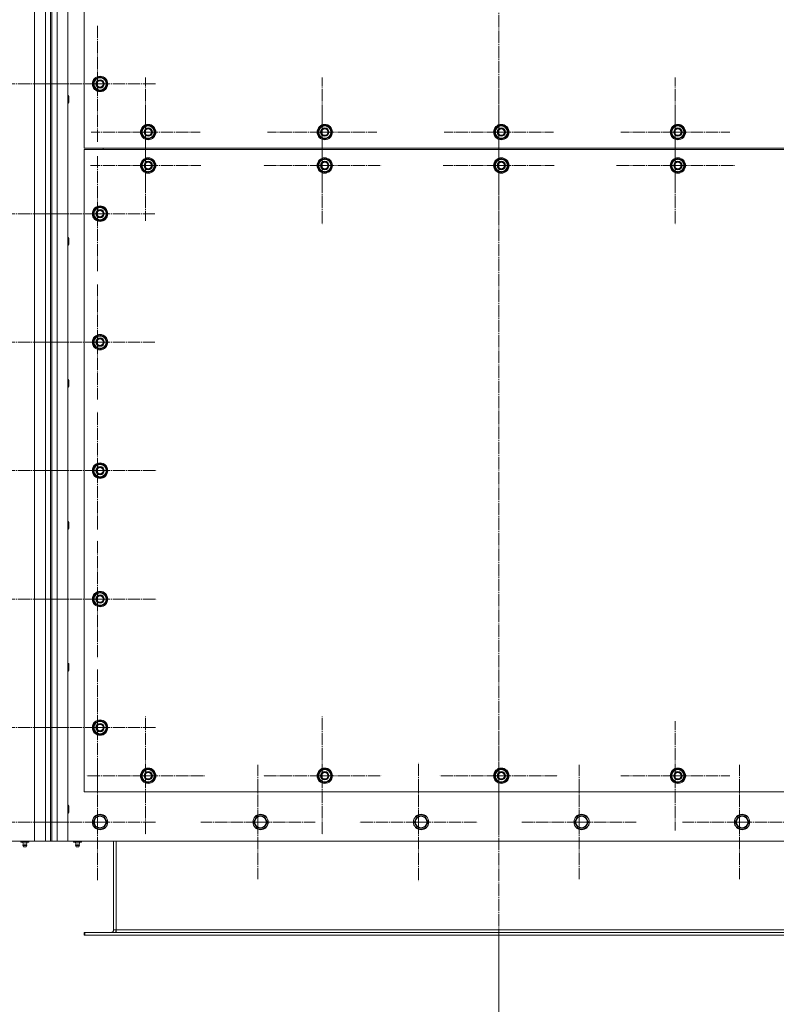
# Model space of a CAD drawing. Units: millimetres. Extents: x 0 to 24398, y -6 to 16800.
# Drawn here: x 3022 to 4201, y 2558 to 4091 of the extents above; entities that cross this region are included whole.
import ezdxf

# ---------------------------------------------------------------- set-up
doc = ezdxf.new("R2010")
doc.units = ezdxf.units.MM
doc.linetypes.add('K5LT_AXLED', pattern=[23.716667, 19.216667, -1.5, 1.5, -1.5])
doc.linetypes.add('K5LT_THIN', pattern=[0])
for name, color, linetype, true_color in [('DIM', 6, 'Continuous', 0xff00ff), ('OSI', 2, 'Continuous', 0xffff00), ('R', 1, 'Continuous', 0xff0000)]:
    doc.layers.add(name, color=color, linetype=linetype, true_color=true_color)

msp = doc.modelspace()

# ---------------------------------------------------------------- linework, layer by layer
at = {"layer": 'DIM', "color": 7, "linetype": 'K5LT_THIN', "lineweight": 13}
msp.add_line((3768.6, 2665.9), (3768.6, 2036.8), dxfattribs=at)
msp.add_line((3768.6, 2665.9), (3768.6, 2036.8), dxfattribs=at)
at = {"layer": 'OSI', "color": 30, "linetype": 'K5LT_AXLED', "lineweight": 13, "true_color": 0xff8000}
for p, q in [((3768.6, 5307.4), (3768.6, 2562.4)), ((3143.6, 3990.9), (3143.6, 4081.4)), ((3218.6, 3915.9), (3218.6, 4000.9)), ((3493.6, 3915.9), (3493.6, 4000.9)), ((3768.6, 3915.9), (3768.6, 4000.9)), ((4043.6, 3915.9), (4043.6, 4000.9)), ((2995.6, 3990.9), (3087.6, 3990.9)), ((3143.6, 3990.9), (3053.1, 3990.9)), ((3143.6, 3990.9), (3234.1, 3990.9)), ((3143.6, 3990.9), (3143.6, 3900.4)), ((3493.6, 3863.9), (3493.6, 3955.9)), ((4043.6, 3863.9), (4043.6, 3955.9)), ((3218.6, 3863.9), (3218.6, 3949.9)), ((3768.6, 3863.9), (3768.6, 3950.4)), ((3218.6, 3915.9), (3133.6, 3915.9)), ((3218.6, 3915.9), (3218.6, 3830.9)), ((3218.6, 3915.9), (3303.6, 3915.9)), ((3493.6, 3915.9), (3408.6, 3915.9)), ((3493.6, 3915.9), (3493.6, 3830.9)), ((3493.6, 3915.9), (3578.6, 3915.9)), ((3768.6, 3915.9), (3683.6, 3915.9)), ((3768.6, 3915.9), (3768.6, 3830.9)), ((3768.6, 3915.9), (3853.6, 3915.9)), ((4043.6, 3915.9), (3958.6, 3915.9)), ((4043.6, 3915.9), (4043.6, 3830.9)), ((4043.6, 3915.9), (4128.6, 3915.9)), ((3143.6, 3788.9), (3143.6, 3878.4)), ((3218.6, 3863.9), (3132.6, 3863.9)), ((3218.6, 3863.9), (3304.6, 3863.9)), ((3218.6, 3863.9), (3218.6, 3777.9)), ((3493.6, 3863.9), (3401.6, 3863.9)), ((3493.6, 3863.9), (3493.6, 3771.9)), ((3493.6, 3863.9), (3585.6, 3863.9)), ((3768.6, 3863.9), (3682.1, 3863.9)), ((3768.6, 3863.9), (3768.6, 3777.4)), ((3768.6, 3863.9), (3855.1, 3863.9)), ((4043.6, 3863.9), (3951.6, 3863.9)), ((4043.6, 3863.9), (4043.6, 3771.9)), ((4043.6, 3863.9), (4135.6, 3863.9)), ((2995.6, 3788.9), (3080.6, 3788.9)), ((3143.6, 3788.9), (3054.1, 3788.9)), ((3143.6, 3788.9), (3233.1, 3788.9)), ((3143.6, 3788.9), (3143.6, 3699.4)), ((3143.6, 3588.9), (3143.6, 3678.4)), ((2995.6, 3588.9), (3087.6, 3588.9)), ((3143.6, 3588.9), (3054.1, 3588.9)), ((3143.6, 3588.9), (3143.6, 3499.4)), ((3143.6, 3588.9), (3233.1, 3588.9)), ((3143.6, 3388.9), (3143.6, 3480.9)), ((2995.6, 3388.9), (3087.6, 3388.9)), ((3143.6, 3388.9), (3051.6, 3388.9)), ((3143.6, 3388.9), (3143.6, 3296.9)), ((3143.6, 3388.9), (3235.6, 3388.9)), ((3143.6, 3188.9), (3143.6, 3280.9)), ((2995.6, 3188.9), (3087.6, 3188.9)), ((3143.6, 3188.9), (3051.6, 3188.9)), ((3143.6, 3188.9), (3235.6, 3188.9)), ((3143.6, 3188.9), (3143.6, 3096.9)), ((3143.6, 2988.9), (3143.6, 3080.7)), ((3218.6, 2913.9), (3218.6, 3005.9)), ((3493.6, 2913.9), (3493.6, 3005.9)), ((3768.6, 2913.9), (3768.6, 3005.9)), ((4043.6, 2913.9), (4043.6, 2998.9)), ((2995.6, 2988.9), (3087.6, 2988.9)), ((3143.6, 2988.9), (3051.8, 2988.9)), ((3143.6, 2988.9), (3235.4, 2988.9)), ((3143.6, 2988.9), (3143.6, 2897.1)), ((3143.6, 2841.9), (3143.6, 2933.7)), ((3393.6, 2841.9), (3393.6, 2930.9)), ((3643.6, 2841.9), (3643.6, 2933.9)), ((3893.6, 2841.9), (3893.6, 2930.9)), ((4143.6, 2841.9), (4143.6, 2930.9)), ((3218.6, 2913.9), (3126.6, 2913.9)), ((3218.6, 2913.9), (3310.6, 2913.9)), ((3218.6, 2913.9), (3218.6, 2821.9)), ((3493.6, 2913.9), (3401.6, 2913.9)), ((3493.6, 2913.9), (3585.6, 2913.9)), ((3493.6, 2913.9), (3493.6, 2821.9)), ((3768.6, 2913.9), (3676.6, 2913.9)), ((3768.6, 2913.9), (3768.6, 2821.9)), ((3768.6, 2913.9), (3860.6, 2913.9)), ((4043.6, 2913.9), (3958.6, 2913.9)), ((4043.6, 2913.9), (4043.6, 2828.9)), ((4043.6, 2913.9), (4128.6, 2913.9)), ((2995.6, 2841.9), (3087.4, 2841.9)), ((3143.6, 2841.9), (3051.8, 2841.9)), ((3143.6, 2841.9), (3235.4, 2841.9)), ((3143.6, 2841.9), (3143.6, 2750.1)), ((3393.6, 2841.9), (3304.6, 2841.9)), ((3393.6, 2841.9), (3482.6, 2841.9)), ((3393.6, 2841.9), (3393.6, 2752.9)), ((3643.6, 2841.9), (3551.6, 2841.9)), ((3643.6, 2841.9), (3735.6, 2841.9)), ((3643.6, 2841.9), (3643.6, 2749.9)), ((3893.6, 2841.9), (3804.6, 2841.9)), ((3893.6, 2841.9), (3982.6, 2841.9)), ((3893.6, 2841.9), (3893.6, 2752.9)), ((4143.6, 2841.9), (4054.6, 2841.9)), ((4143.6, 2841.9), (4143.6, 2752.9)), ((4143.6, 2841.9), (4232.6, 2841.9))]:
    msp.add_line(p, q, dxfattribs=at)
at = {"layer": 'R', "color": 7, "linetype": 'K5LT_THIN', "lineweight": 13}
for p, q in [((3045.6, 2811.9), (3045.6, 5121.9)), ((3062.6, 2811.9), (3062.6, 5121.9)), ((3070.6, 5121.9), (3070.6, 2811.9)), ((3072.6, 5121.9), (3072.6, 2811.9)), ((3080.6, 5121.9), (3080.6, 2811.9)), ((3097.6, 5121.9), (3097.6, 2811.9)), ((3122.6, 4690.9), (3122.6, 3890.9)), ((3138.1, 3996.4), (3147.6, 4001.9)), ((3147.6, 4001.9), (3157.1, 3996.4)), ((3138.1, 3990.9), (3138.1, 3996.4)), ((3138.1, 3985.4), (3138.1, 3990.9)), ((3147.6, 3979.9), (3138.1, 3985.4)), ((3157.1, 3985.4), (3147.6, 3979.9)), ((3157.1, 3996.4), (3157.1, 3990.9)), ((3158, 3991.9), (3157.1, 3991.9)), ((3157.1, 3990.9), (3157.1, 3985.4)), ((3157.1, 3989.8), (3158, 3989.8)), ((3157.1, 3988.6), (3157.8, 3988.6)), ((3097.6, 3972.9), (3098.5, 3972.9)), ((3098.5, 3972.9), (3099.1, 3971.9)), ((3098.5, 3972.9), (3098.5, 3966.9)), ((3099.1, 3971.9), (3099.1, 3966.9)), ((3097.6, 3960.9), (3098.5, 3960.9)), ((3098.5, 3966.9), (3098.5, 3960.9)), ((3098.5, 3960.9), (3099.1, 3961.9)), ((3099.1, 3966.9), (3099.1, 3961.9)), ((3213.1, 3921.4), (3222.6, 3926.9)), ((3222.6, 3926.9), (3232.1, 3921.4)), ((3488.1, 3921.4), (3497.6, 3926.9)), ((3497.6, 3926.9), (3507.1, 3921.4)), ((3763.1, 3921.4), (3772.6, 3926.9)), ((3772.6, 3926.9), (3782.1, 3921.4)), ((4038.1, 3921.4), (4047.6, 3926.9)), ((4047.6, 3926.9), (4057.1, 3921.4)), ((3213.1, 3915.9), (3213.1, 3921.4)), ((3213.1, 3910.4), (3213.1, 3915.9)), ((3222.6, 3904.9), (3213.1, 3910.4)), ((3232.1, 3910.4), (3222.6, 3904.9)), ((3232.1, 3921.4), (3232.1, 3915.9)), ((3233, 3916.9), (3232.1, 3916.9)), ((3232.1, 3915.9), (3232.1, 3910.4)), ((3232.1, 3914.8), (3233, 3914.8)), ((3232.1, 3913.6), (3232.8, 3913.6)), ((3488.1, 3915.9), (3488.1, 3921.4)), ((3488.1, 3910.4), (3488.1, 3915.9)), ((3497.6, 3904.9), (3488.1, 3910.4)), ((3507.1, 3910.4), (3497.6, 3904.9)), ((3507.1, 3921.4), (3507.1, 3915.9)), ((3508, 3916.9), (3507.1, 3916.9)), ((3507.1, 3915.9), (3507.1, 3910.4)), ((3507.1, 3914.8), (3508, 3914.8)), ((3507.1, 3913.6), (3507.8, 3913.6)), ((3763.1, 3915.9), (3763.1, 3921.4)), ((3763.1, 3910.4), (3763.1, 3915.9)), ((3772.6, 3904.9), (3763.1, 3910.4)), ((3782.1, 3910.4), (3772.6, 3904.9)), ((3782.1, 3921.4), (3782.1, 3915.9)), ((3783, 3916.9), (3782.1, 3916.9)), ((3782.1, 3915.9), (3782.1, 3910.4)), ((3782.1, 3914.8), (3783, 3914.8)), ((3782.1, 3913.6), (3782.8, 3913.6)), ((4038.1, 3915.9), (4038.1, 3921.4)), ((4038.1, 3910.4), (4038.1, 3915.9)), ((4047.6, 3904.9), (4038.1, 3910.4)), ((4057.1, 3910.4), (4047.6, 3904.9)), ((4057.1, 3921.4), (4057.1, 3915.9)), ((4058, 3916.9), (4057.1, 3916.9)), ((4057.1, 3915.9), (4057.1, 3910.4)), ((4057.1, 3914.8), (4058, 3914.8)), ((4057.1, 3913.6), (4057.8, 3913.6)), ((3122.6, 3890.9), (4422.6, 3890.9)), ((4422.6, 3888.9), (3122.6, 3888.9)), ((3122.6, 3888.9), (3122.6, 2888.9)), ((3152.6, 3890.9), (3152.6, 3888.9)), ((3152.6, 3890.9), (3152.6, 3888.9)), ((3213.1, 3869.4), (3222.6, 3874.9)), ((3213.1, 3863.9), (3213.1, 3869.4)), ((3213.1, 3858.4), (3213.1, 3863.9)), ((3222.6, 3874.9), (3232.1, 3869.4)), ((3232.1, 3869.4), (3232.1, 3863.9)), ((3233, 3864.9), (3232.1, 3864.9)), ((3232.1, 3863.9), (3232.1, 3858.4)), ((3232.1, 3862.8), (3233, 3862.8)), ((3488.1, 3869.4), (3497.6, 3874.9)), ((3488.1, 3863.9), (3488.1, 3869.4)), ((3488.1, 3858.4), (3488.1, 3863.9)), ((3497.6, 3874.9), (3507.1, 3869.4)), ((3507.1, 3869.4), (3507.1, 3863.9)), ((3508, 3864.9), (3507.1, 3864.9)), ((3507.1, 3863.9), (3507.1, 3858.4)), ((3507.1, 3862.8), (3508, 3862.8)), ((3763.1, 3869.4), (3772.6, 3874.9)), ((3763.1, 3863.9), (3763.1, 3869.4)), ((3763.1, 3858.4), (3763.1, 3863.9)), ((3772.6, 3874.9), (3782.1, 3869.4)), ((3782.1, 3869.4), (3782.1, 3863.9)), ((3783, 3864.9), (3782.1, 3864.9)), ((3782.1, 3863.9), (3782.1, 3858.4)), ((3782.1, 3862.8), (3783, 3862.8)), ((4038.1, 3869.4), (4047.6, 3874.9)), ((4038.1, 3863.9), (4038.1, 3869.4)), ((4038.1, 3858.4), (4038.1, 3863.9)), ((4047.6, 3874.9), (4057.1, 3869.4)), ((4057.1, 3869.4), (4057.1, 3863.9)), ((4058, 3864.9), (4057.1, 3864.9)), ((4057.1, 3863.9), (4057.1, 3858.4)), ((4057.1, 3862.8), (4058, 3862.8)), ((3222.6, 3852.9), (3213.1, 3858.4)), ((3232.1, 3858.4), (3222.6, 3852.9)), ((3232.1, 3861.6), (3232.8, 3861.6)), ((3497.6, 3852.9), (3488.1, 3858.4)), ((3507.1, 3858.4), (3497.6, 3852.9)), ((3507.1, 3861.6), (3507.8, 3861.6)), ((3772.6, 3852.9), (3763.1, 3858.4)), ((3782.1, 3858.4), (3772.6, 3852.9)), ((3782.1, 3861.6), (3782.8, 3861.6)), ((4047.6, 3852.9), (4038.1, 3858.4)), ((4057.1, 3858.4), (4047.6, 3852.9)), ((4057.1, 3861.6), (4057.8, 3861.6)), ((3138.1, 3794.4), (3147.6, 3799.9)), ((3138.1, 3788.9), (3138.1, 3794.4)), ((3138.1, 3783.4), (3138.1, 3788.9)), ((3147.6, 3799.9), (3157.1, 3794.4)), ((3157.1, 3794.4), (3157.1, 3788.9)), ((3158, 3789.9), (3157.1, 3789.9)), ((3157.1, 3788.9), (3157.1, 3783.4)), ((3157.1, 3787.8), (3158, 3787.8)), ((3157.1, 3786.6), (3157.8, 3786.6)), ((3147.6, 3777.9), (3138.1, 3783.4)), ((3157.1, 3783.4), (3147.6, 3777.9)), ((3097.6, 3751.9), (3098.5, 3751.9)), ((3098.5, 3751.9), (3099.1, 3750.9)), ((3098.5, 3751.9), (3098.5, 3745.9)), ((3098.5, 3745.9), (3098.5, 3739.9)), ((3098.5, 3739.9), (3099.1, 3740.9)), ((3099.1, 3750.9), (3099.1, 3745.9)), ((3099.1, 3745.9), (3099.1, 3740.9)), ((3097.6, 3739.9), (3098.5, 3739.9)), ((3138.1, 3594.4), (3147.6, 3599.9)), ((3138.1, 3588.9), (3138.1, 3594.4)), ((3138.1, 3583.4), (3138.1, 3588.9)), ((3147.6, 3599.9), (3157.1, 3594.4)), ((3157.1, 3594.4), (3157.1, 3588.9)), ((3158, 3589.9), (3157.1, 3589.9)), ((3157.1, 3588.9), (3157.1, 3583.4)), ((3157.1, 3587.8), (3158, 3587.8)), ((3147.6, 3577.9), (3138.1, 3583.4)), ((3157.1, 3583.4), (3147.6, 3577.9)), ((3157.1, 3586.6), (3157.8, 3586.6)), ((3097.6, 3530.9), (3098.5, 3530.9)), ((3098.5, 3530.9), (3099.1, 3529.9)), ((3098.5, 3530.9), (3098.5, 3524.9)), ((3099.1, 3529.9), (3099.1, 3524.9)), ((3097.6, 3518.9), (3098.5, 3518.9)), ((3098.5, 3524.9), (3098.5, 3518.9)), ((3098.5, 3518.9), (3099.1, 3519.9)), ((3099.1, 3524.9), (3099.1, 3519.9)), ((3138.1, 3394.4), (3147.6, 3399.9)), ((3138.1, 3388.9), (3138.1, 3394.4)), ((3138.1, 3383.4), (3138.1, 3388.9)), ((3147.6, 3399.9), (3157.1, 3394.4)), ((3157.1, 3394.4), (3157.1, 3388.9)), ((3158, 3389.9), (3157.1, 3389.9)), ((3157.1, 3388.9), (3157.1, 3383.4)), ((3157.1, 3387.8), (3158, 3387.8)), ((3147.6, 3377.9), (3138.1, 3383.4)), ((3157.1, 3383.4), (3147.6, 3377.9)), ((3157.1, 3386.6), (3157.8, 3386.6)), ((3097.6, 3309.9), (3098.5, 3309.9)), ((3097.6, 3297.9), (3098.5, 3297.9)), ((3098.5, 3309.9), (3099.1, 3308.9)), ((3098.5, 3309.9), (3098.5, 3303.9)), ((3098.5, 3303.9), (3098.5, 3297.9)), ((3098.5, 3297.9), (3099.1, 3298.9)), ((3099.1, 3308.9), (3099.1, 3303.9)), ((3099.1, 3303.9), (3099.1, 3298.9)), ((3138.1, 3194.4), (3147.6, 3199.9)), ((3138.1, 3188.9), (3138.1, 3194.4)), ((3138.1, 3183.4), (3138.1, 3188.9)), ((3147.6, 3199.9), (3157.1, 3194.4)), ((3157.1, 3194.4), (3157.1, 3188.9)), ((3158, 3189.9), (3157.1, 3189.9)), ((3157.1, 3188.9), (3157.1, 3183.4)), ((3147.6, 3177.9), (3138.1, 3183.4)), ((3157.1, 3183.4), (3147.6, 3177.9)), ((3157.1, 3187.8), (3158, 3187.8)), ((3157.1, 3186.6), (3157.8, 3186.6)), ((3097.6, 3088.9), (3098.5, 3088.9)), ((3098.5, 3088.9), (3099.1, 3087.9)), ((3098.5, 3088.9), (3098.5, 3082.9)), ((3098.5, 3082.9), (3098.5, 3076.9)), ((3099.1, 3087.9), (3099.1, 3082.9)), ((3099.1, 3082.9), (3099.1, 3077.9)), ((3097.6, 3076.9), (3098.5, 3076.9)), ((3098.5, 3076.9), (3099.1, 3077.9)), ((3138.1, 2994.4), (3147.6, 2999.9)), ((3138.1, 2988.9), (3138.1, 2994.4)), ((3147.6, 2999.9), (3157.1, 2994.4)), ((3157.1, 2994.4), (3157.1, 2988.9)), ((3158, 2989.9), (3157.1, 2989.9)), ((3138.1, 2983.4), (3138.1, 2988.9)), ((3147.6, 2977.9), (3138.1, 2983.4)), ((3157.1, 2983.4), (3147.6, 2977.9)), ((3157.1, 2988.9), (3157.1, 2983.4)), ((3157.1, 2987.8), (3158, 2987.8)), ((3157.1, 2986.6), (3157.8, 2986.6)), ((3213.1, 2919.4), (3222.6, 2924.9)), ((3213.1, 2913.9), (3213.1, 2919.4)), ((3213.1, 2908.4), (3213.1, 2913.9)), ((3222.6, 2924.9), (3232.1, 2919.4)), ((3232.1, 2919.4), (3232.1, 2913.9)), ((3233, 2914.9), (3232.1, 2914.9)), ((3232.1, 2913.9), (3232.1, 2908.4)), ((3232.1, 2912.8), (3233, 2912.8)), ((3488.1, 2919.4), (3497.6, 2924.9)), ((3488.1, 2913.9), (3488.1, 2919.4)), ((3488.1, 2908.4), (3488.1, 2913.9)), ((3497.6, 2924.9), (3507.1, 2919.4)), ((3507.1, 2919.4), (3507.1, 2913.9)), ((3508, 2914.9), (3507.1, 2914.9)), ((3507.1, 2913.9), (3507.1, 2908.4)), ((3507.1, 2912.8), (3508, 2912.8)), ((3763.1, 2919.4), (3772.6, 2924.9)), ((3763.1, 2913.9), (3763.1, 2919.4)), ((3763.1, 2908.4), (3763.1, 2913.9)), ((3772.6, 2924.9), (3782.1, 2919.4)), ((3782.1, 2919.4), (3782.1, 2913.9)), ((3783, 2914.9), (3782.1, 2914.9)), ((3782.1, 2913.9), (3782.1, 2908.4)), ((3782.1, 2912.8), (3783, 2912.8)), ((4038.1, 2919.4), (4047.6, 2924.9)), ((4038.1, 2913.9), (4038.1, 2919.4)), ((4038.1, 2908.4), (4038.1, 2913.9)), ((4047.6, 2924.9), (4057.1, 2919.4)), ((4057.1, 2919.4), (4057.1, 2913.9)), ((4058, 2914.9), (4057.1, 2914.9)), ((4057.1, 2913.9), (4057.1, 2908.4)), ((4057.1, 2912.8), (4058, 2912.8)), ((3222.6, 2902.9), (3213.1, 2908.4)), ((3232.1, 2908.4), (3222.6, 2902.9)), ((3232.1, 2911.6), (3232.8, 2911.6)), ((3497.6, 2902.9), (3488.1, 2908.4)), ((3507.1, 2908.4), (3497.6, 2902.9)), ((3507.1, 2911.6), (3507.8, 2911.6)), ((3772.6, 2902.9), (3763.1, 2908.4)), ((3782.1, 2908.4), (3772.6, 2902.9)), ((3782.1, 2911.6), (3782.8, 2911.6)), ((4047.6, 2902.9), (4038.1, 2908.4)), ((4057.1, 2908.4), (4047.6, 2902.9)), ((4057.1, 2911.6), (4057.8, 2911.6)), ((3122.6, 2888.9), (4422.6, 2888.9)), ((3097.6, 2867.9), (3098.5, 2867.9)), ((3098.5, 2867.9), (3099.1, 2866.9)), ((3098.5, 2867.9), (3098.5, 2861.9)), ((3099.1, 2866.9), (3099.1, 2861.9)), ((3097.6, 2855.9), (3098.5, 2855.9)), ((3098.5, 2861.9), (3098.5, 2855.9)), ((3098.5, 2855.9), (3099.1, 2856.9)), ((3099.1, 2861.9), (3099.1, 2856.9)), ((3139.4, 2846.6), (3142.1, 2851.4)), ((3142.1, 2851.4), (3153.1, 2851.4)), ((3153.1, 2851.4), (3158.6, 2841.9)), ((3389.4, 2846.6), (3392.1, 2851.4)), ((3392.1, 2851.4), (3403.1, 2851.4)), ((3403.1, 2851.4), (3408.6, 2841.9)), ((3639.4, 2846.6), (3642.1, 2851.4)), ((3642.1, 2851.4), (3653.1, 2851.4)), ((3653.1, 2851.4), (3658.6, 2841.9)), ((3889.4, 2846.6), (3892.1, 2851.4)), ((3892.1, 2851.4), (3903.1, 2851.4)), ((3903.1, 2851.4), (3908.6, 2841.9)), ((4139.4, 2846.6), (4142.1, 2851.4)), ((4142.1, 2851.4), (4153.1, 2851.4)), ((4153.1, 2851.4), (4158.6, 2841.9)), ((3136.6, 2841.9), (3139.4, 2846.6)), ((3142.1, 2832.4), (3136.6, 2841.9)), ((3158.6, 2841.9), (3153.1, 2832.4)), ((3386.6, 2841.9), (3389.4, 2846.6)), ((3392.1, 2832.4), (3386.6, 2841.9)), ((3408.6, 2841.9), (3403.1, 2832.4)), ((3636.6, 2841.9), (3639.4, 2846.6)), ((3642.1, 2832.4), (3636.6, 2841.9)), ((3658.6, 2841.9), (3653.1, 2832.4)), ((3886.6, 2841.9), (3889.4, 2846.6)), ((3892.1, 2832.4), (3886.6, 2841.9)), ((3908.6, 2841.9), (3903.1, 2832.4)), ((4136.6, 2841.9), (4139.4, 2846.6)), ((4142.1, 2832.4), (4136.6, 2841.9)), ((4158.6, 2841.9), (4153.1, 2832.4)), ((3153.1, 2832.4), (3142.1, 2832.4)), ((3403.1, 2832.4), (3392.1, 2832.4)), ((3653.1, 2832.4), (3642.1, 2832.4)), ((3903.1, 2832.4), (3892.1, 2832.4)), ((4153.1, 2832.4), (4142.1, 2832.4)), ((1695.6, 2811.9), (3045.6, 2811.9)), ((3024.2, 2811.9), (3024.2, 2810.4)), ((3024.2, 2810.4), (3027.4, 2810.4)), ((3028, 2807.6), (3027.1, 2810.4)), ((3027.4, 2811.9), (3027.4, 2810.4)), ((3027.4, 2810.4), (3033.8, 2810.4)), ((3033.8, 2805.2), (3027.4, 2805.2)), ((3028.5, 2803.4), (3027.4, 2805.2)), ((3033.2, 2807.6), (3028, 2807.6)), ((3032.7, 2803.4), (3033.8, 2805.2)), ((3033.2, 2807.6), (3034.1, 2810.4)), ((3033.8, 2811.9), (3033.8, 2810.4)), ((3033.8, 2810.4), (3036.9, 2810.4)), ((3036.9, 2811.9), (3036.9, 2810.4)), ((3062.6, 2811.9), (3045.6, 2811.9)), ((3070.6, 2811.9), (3062.6, 2811.9)), ((3070.6, 2811.9), (3072.6, 2811.9)), ((3080.6, 2811.9), (3072.6, 2811.9)), ((3097.6, 2811.9), (3080.6, 2811.9)), ((3097.6, 2811.9), (4447.6, 2811.9)), ((3106.2, 2811.9), (3106.2, 2810.4)), ((3106.2, 2810.4), (3109.4, 2810.4)), ((3110, 2807.6), (3109.1, 2810.4)), ((3109.4, 2811.9), (3109.4, 2810.4)), ((3109.4, 2810.4), (3115.8, 2810.4)), ((3109.4, 2805.2), (3115.8, 2805.2)), ((3110.5, 2803.4), (3109.4, 2805.2)), ((3110, 2807.6), (3115.2, 2807.6)), ((3114.7, 2803.4), (3115.8, 2805.2)), ((3115.2, 2807.6), (3116.1, 2810.4)), ((3115.8, 2811.9), (3115.8, 2810.4)), ((3115.8, 2810.4), (3118.9, 2810.4)), ((3118.9, 2811.9), (3118.9, 2810.4)), ((3168.6, 2811.9), (3168.6, 2673.9)), ((3172.6, 2673.9), (3172.6, 2811.9)), ((3032.7, 2803.4), (3028.5, 2803.4)), ((3114.7, 2803.4), (3110.5, 2803.4)), ((3122.6, 2669.9), (3122.6, 2665.9)), ((3124.1, 2669.9), (3122.6, 2669.9)), ((3124.1, 2669.9), (3124.1, 2665.9)), ((4421.1, 2669.9), (3124.1, 2669.9)), ((3168.6, 2673.9), (3172.6, 2673.9)), ((4372.6, 2673.9), (3172.6, 2673.9)), ((3172.6, 2669.9), (3172.6, 2673.9)), ((3124.1, 2665.9), (3122.6, 2665.9)), ((4421.1, 2665.9), (3124.1, 2665.9))]:
    msp.add_line(p, q, dxfattribs=at)
for centre, radius in [((3147.6, 3990.9), 12), ((3147.6, 3990.9), 11.8), ((3147.6, 3990.9), 6.5), ((3147.6, 3990.9), 6), ((3147.6, 3990.9), 5), ((3222.6, 3915.9), 12), ((3222.6, 3915.9), 11.8), ((3497.6, 3915.9), 12), ((3497.6, 3915.9), 11.8), ((3772.6, 3915.9), 12), ((3772.6, 3915.9), 11.8), ((4047.6, 3915.9), 12), ((4047.6, 3915.9), 11.8), ((3222.6, 3915.9), 6.5), ((3222.6, 3915.9), 6), ((3222.6, 3915.9), 5), ((3497.6, 3915.9), 6.5), ((3497.6, 3915.9), 6), ((3497.6, 3915.9), 5), ((3772.6, 3915.9), 6.5), ((3772.6, 3915.9), 6), ((3772.6, 3915.9), 5), ((4047.6, 3915.9), 6.5), ((4047.6, 3915.9), 6), ((4047.6, 3915.9), 5), ((3222.6, 3863.9), 12), ((3222.6, 3863.9), 11.8), ((3222.6, 3863.9), 6.5), ((3222.6, 3863.9), 6), ((3222.6, 3863.9), 5), ((3497.6, 3863.9), 12), ((3497.6, 3863.9), 11.8), ((3497.6, 3863.9), 6.5), ((3497.6, 3863.9), 6), ((3497.6, 3863.9), 5), ((3772.6, 3863.9), 12), ((3772.6, 3863.9), 11.8), ((3772.6, 3863.9), 6.5), ((3772.6, 3863.9), 6), ((3772.6, 3863.9), 5), ((4047.6, 3863.9), 12), ((4047.6, 3863.9), 11.8), ((4047.6, 3863.9), 6.5), ((4047.6, 3863.9), 6), ((4047.6, 3863.9), 5), ((3147.6, 3788.9), 12), ((3147.6, 3788.9), 11.8), ((3147.6, 3788.9), 6.5), ((3147.6, 3788.9), 6), ((3147.6, 3788.9), 5), ((3147.6, 3588.9), 12), ((3147.6, 3588.9), 11.8), ((3147.6, 3588.9), 6.5), ((3147.6, 3588.9), 6), ((3147.6, 3588.9), 5), ((3147.6, 3388.9), 12), ((3147.6, 3388.9), 11.8), ((3147.6, 3388.9), 6.5), ((3147.6, 3388.9), 6), ((3147.6, 3388.9), 5), ((3147.6, 3188.9), 12), ((3147.6, 3188.9), 11.8), ((3147.6, 3188.9), 6.5), ((3147.6, 3188.9), 6), ((3147.6, 3188.9), 5), ((3147.6, 2988.9), 12), ((3147.6, 2988.9), 11.8), ((3147.6, 2988.9), 6.5), ((3147.6, 2988.9), 6), ((3147.6, 2988.9), 5), ((3222.6, 2913.9), 12), ((3222.6, 2913.9), 11.8), ((3222.6, 2913.9), 6.5), ((3222.6, 2913.9), 6), ((3222.6, 2913.9), 5), ((3497.6, 2913.9), 12), ((3497.6, 2913.9), 11.8), ((3497.6, 2913.9), 6.5), ((3497.6, 2913.9), 6), ((3497.6, 2913.9), 5), ((3772.6, 2913.9), 12), ((3772.6, 2913.9), 11.8), ((3772.6, 2913.9), 6.5), ((3772.6, 2913.9), 6), ((3772.6, 2913.9), 5), ((4047.6, 2913.9), 12), ((4047.6, 2913.9), 11.8), ((4047.6, 2913.9), 6.5), ((4047.6, 2913.9), 6), ((4047.6, 2913.9), 5), ((3147.6, 2841.9), 12), ((3147.6, 2841.9), 11.8), ((3397.6, 2841.9), 12), ((3397.6, 2841.9), 11.8), ((3647.6, 2841.9), 12), ((3647.6, 2841.9), 11.8), ((3897.6, 2841.9), 12), ((3897.6, 2841.9), 11.8), ((4147.6, 2841.9), 12), ((4147.6, 2841.9), 11.8), ((3147.6, 2841.9), 8.97), ((3397.6, 2841.9), 8.97), ((3647.6, 2841.9), 8.97), ((3897.6, 2841.9), 8.97), ((4147.6, 2841.9), 8.97)]:
    msp.add_circle(centre, radius, dxfattribs=at)
for centre, radius, start, end in [((3147.6, 3990.9), 10.5, 94.7912, 145.2088), ((3147.6, 3990.9), 10.5, 34.7912, 85.2088), ((3147.6, 3990.9), 10.5, 154.7912, 205.2088), ((3147.6, 3990.9), 9.5, 0, 180), ((3147.6, 3990.9), 9.5, 180, 0), ((3147.6, 3990.9), 10.5, 5.5324, 25.2088), ((3147.6, 3990.9), 10.5, 334.7912, 347.3589), ((3147.6, 3990.9), 10.5, 347.3589, 353.8105), ((3147.6, 3990.9), 10.5, 214.7912, 265.2088), ((3147.6, 3990.9), 10.5, 274.7912, 325.2088), ((3222.6, 3915.9), 9.5, 0, 180), ((3222.6, 3915.9), 10.5, 94.7912, 145.2088), ((3222.6, 3915.9), 10.5, 34.7912, 85.2088), ((3497.6, 3915.9), 9.5, 0, 180), ((3497.6, 3915.9), 10.5, 94.7912, 145.2088), ((3497.6, 3915.9), 10.5, 34.7912, 85.2088), ((3772.6, 3915.9), 9.5, 0, 180), ((3772.6, 3915.9), 10.5, 94.7912, 145.2088), ((3772.6, 3915.9), 10.5, 34.7912, 85.2088), ((4047.6, 3915.9), 9.5, 0, 180), ((4047.6, 3915.9), 10.5, 94.7912, 145.2088), ((4047.6, 3915.9), 10.5, 34.7912, 85.2088), ((3222.6, 3915.9), 10.5, 154.7912, 205.2088), ((3222.6, 3915.9), 9.5, 180, 0), ((3222.6, 3915.9), 10.5, 214.7912, 265.2088), ((3222.6, 3915.9), 10.5, 274.7912, 325.2088), ((3222.6, 3915.9), 10.5, 5.5324, 25.2088), ((3222.6, 3915.9), 10.5, 334.7912, 347.3589), ((3222.6, 3915.9), 10.5, 347.3589, 353.8105), ((3497.6, 3915.9), 10.5, 154.7912, 205.2088), ((3497.6, 3915.9), 9.5, 180, 0), ((3497.6, 3915.9), 10.5, 214.7912, 265.2088), ((3497.6, 3915.9), 10.5, 274.7912, 325.2088), ((3497.6, 3915.9), 10.5, 5.5324, 25.2088), ((3497.6, 3915.9), 10.5, 334.7912, 347.3589), ((3497.6, 3915.9), 10.5, 347.3589, 353.8105), ((3772.6, 3915.9), 10.5, 154.7912, 205.2088), ((3772.6, 3915.9), 9.5, 180, 0), ((3772.6, 3915.9), 10.5, 214.7912, 265.2088), ((3772.6, 3915.9), 10.5, 274.7912, 325.2088), ((3772.6, 3915.9), 10.5, 5.5324, 25.2088), ((3772.6, 3915.9), 10.5, 334.7912, 347.3589), ((3772.6, 3915.9), 10.5, 347.3589, 353.8105), ((4047.6, 3915.9), 10.5, 154.7912, 205.2088), ((4047.6, 3915.9), 9.5, 180, 0), ((4047.6, 3915.9), 10.5, 214.7912, 265.2088), ((4047.6, 3915.9), 10.5, 274.7912, 325.2088), ((4047.6, 3915.9), 10.5, 5.5324, 25.2088), ((4047.6, 3915.9), 10.5, 334.7912, 347.3589), ((4047.6, 3915.9), 10.5, 347.3589, 353.8105), ((3222.6, 3863.9), 10.5, 154.7912, 205.2088), ((3222.6, 3863.9), 9.5, 0, 180), ((3222.6, 3863.9), 9.5, 180, 0), ((3222.6, 3863.9), 10.5, 94.7912, 145.2088), ((3222.6, 3863.9), 10.5, 34.7912, 85.2088), ((3222.6, 3863.9), 10.5, 5.5324, 25.2088), ((3222.6, 3863.9), 10.5, 347.3589, 353.8105), ((3497.6, 3863.9), 10.5, 154.7912, 205.2088), ((3497.6, 3863.9), 9.5, 0, 180), ((3497.6, 3863.9), 9.5, 180, 0), ((3497.6, 3863.9), 10.5, 94.7912, 145.2088), ((3497.6, 3863.9), 10.5, 34.7912, 85.2088), ((3497.6, 3863.9), 10.5, 5.5324, 25.2088), ((3497.6, 3863.9), 10.5, 347.3589, 353.8105), ((3772.6, 3863.9), 10.5, 154.7912, 205.2088), ((3772.6, 3863.9), 9.5, 0, 180), ((3772.6, 3863.9), 9.5, 180, 0), ((3772.6, 3863.9), 10.5, 94.7912, 145.2088), ((3772.6, 3863.9), 10.5, 34.7912, 85.2088), ((3772.6, 3863.9), 10.5, 5.5324, 25.2088), ((3772.6, 3863.9), 10.5, 347.3589, 353.8105), ((4047.6, 3863.9), 10.5, 154.7912, 205.2088), ((4047.6, 3863.9), 9.5, 0, 180), ((4047.6, 3863.9), 9.5, 180, 0), ((4047.6, 3863.9), 10.5, 94.7912, 145.2088), ((4047.6, 3863.9), 10.5, 34.7912, 85.2088), ((4047.6, 3863.9), 10.5, 5.5324, 25.2088), ((4047.6, 3863.9), 10.5, 347.3589, 353.8105), ((3222.6, 3863.9), 10.5, 214.7912, 265.2088), ((3222.6, 3863.9), 10.5, 274.7912, 325.2088), ((3222.6, 3863.9), 10.5, 334.7912, 347.3589), ((3497.6, 3863.9), 10.5, 214.7912, 265.2088), ((3497.6, 3863.9), 10.5, 274.7912, 325.2088), ((3497.6, 3863.9), 10.5, 334.7912, 347.3589), ((3772.6, 3863.9), 10.5, 214.7912, 265.2088), ((3772.6, 3863.9), 10.5, 274.7912, 325.2088), ((3772.6, 3863.9), 10.5, 334.7912, 347.3589), ((4047.6, 3863.9), 10.5, 214.7912, 265.2088), ((4047.6, 3863.9), 10.5, 274.7912, 325.2088), ((4047.6, 3863.9), 10.5, 334.7912, 347.3589), ((3147.6, 3788.9), 10.5, 154.7912, 205.2088), ((3147.6, 3788.9), 9.5, 0, 180), ((3147.6, 3788.9), 9.5, 180, 0), ((3147.6, 3788.9), 10.5, 94.7912, 145.2088), ((3147.6, 3788.9), 10.5, 34.7912, 85.2088), ((3147.6, 3788.9), 10.5, 5.5324, 25.2088), ((3147.6, 3788.9), 10.5, 334.7912, 347.3589), ((3147.6, 3788.9), 10.5, 347.3589, 353.8105), ((3147.6, 3788.9), 10.5, 214.7912, 265.2088), ((3147.6, 3788.9), 10.5, 274.7912, 325.2088), ((3147.6, 3588.9), 10.5, 154.7912, 205.2088), ((3147.6, 3588.9), 9.5, 0, 180), ((3147.6, 3588.9), 9.5, 180, 0), ((3147.6, 3588.9), 10.5, 94.7912, 145.2088), ((3147.6, 3588.9), 10.5, 34.7912, 85.2088), ((3147.6, 3588.9), 10.5, 5.5324, 25.2088), ((3147.6, 3588.9), 10.5, 347.3589, 353.8105), ((3147.6, 3588.9), 10.5, 214.7912, 265.2088), ((3147.6, 3588.9), 10.5, 274.7912, 325.2088), ((3147.6, 3588.9), 10.5, 334.7912, 347.3589), ((3147.6, 3388.9), 10.5, 154.7912, 205.2088), ((3147.6, 3388.9), 9.5, 0, 180), ((3147.6, 3388.9), 9.5, 180, 0), ((3147.6, 3388.9), 10.5, 94.7912, 145.2088), ((3147.6, 3388.9), 10.5, 34.7912, 85.2088), ((3147.6, 3388.9), 10.5, 5.5324, 25.2088), ((3147.6, 3388.9), 10.5, 347.3589, 353.8105), ((3147.6, 3388.9), 10.5, 214.7912, 265.2088), ((3147.6, 3388.9), 10.5, 274.7912, 325.2088), ((3147.6, 3388.9), 10.5, 334.7912, 347.3589), ((3147.6, 3188.9), 10.5, 154.7912, 205.2088), ((3147.6, 3188.9), 9.5, 0, 180), ((3147.6, 3188.9), 9.5, 180, 0), ((3147.6, 3188.9), 10.5, 94.7912, 145.2088), ((3147.6, 3188.9), 10.5, 34.7912, 85.2088), ((3147.6, 3188.9), 10.5, 5.5324, 25.2088), ((3147.6, 3188.9), 10.5, 214.7912, 265.2088), ((3147.6, 3188.9), 10.5, 274.7912, 325.2088), ((3147.6, 3188.9), 10.5, 334.7912, 347.3589), ((3147.6, 3188.9), 10.5, 347.3589, 353.8105), ((3147.6, 2988.9), 10.5, 154.7912, 205.2088), ((3147.6, 2988.9), 9.5, 0, 180), ((3147.6, 2988.9), 10.5, 94.7912, 145.2088), ((3147.6, 2988.9), 10.5, 34.7912, 85.2088), ((3147.6, 2988.9), 10.5, 5.5324, 25.2088), ((3147.6, 2988.9), 9.5, 180, 0), ((3147.6, 2988.9), 10.5, 214.7912, 265.2088), ((3147.6, 2988.9), 10.5, 274.7912, 325.2088), ((3147.6, 2988.9), 10.5, 334.7912, 347.3589), ((3147.6, 2988.9), 10.5, 347.3589, 353.8105), ((3222.6, 2913.9), 10.5, 154.7912, 205.2088), ((3222.6, 2913.9), 9.5, 0, 180), ((3222.6, 2913.9), 9.5, 180, 0), ((3222.6, 2913.9), 10.5, 94.7912, 145.2088), ((3222.6, 2913.9), 10.5, 34.7912, 85.2088), ((3222.6, 2913.9), 10.5, 5.5324, 25.2088), ((3222.6, 2913.9), 10.5, 347.3589, 353.8105), ((3497.6, 2913.9), 10.5, 154.7912, 205.2088), ((3497.6, 2913.9), 9.5, 0, 180), ((3497.6, 2913.9), 9.5, 180, 0), ((3497.6, 2913.9), 10.5, 94.7912, 145.2088), ((3497.6, 2913.9), 10.5, 34.7912, 85.2088), ((3497.6, 2913.9), 10.5, 5.5324, 25.2088), ((3497.6, 2913.9), 10.5, 347.3589, 353.8105), ((3772.6, 2913.9), 10.5, 154.7912, 205.2088), ((3772.6, 2913.9), 9.5, 0, 180), ((3772.6, 2913.9), 9.5, 180, 0), ((3772.6, 2913.9), 10.5, 94.7912, 145.2088), ((3772.6, 2913.9), 10.5, 34.7912, 85.2088), ((3772.6, 2913.9), 10.5, 5.5324, 25.2088), ((3772.6, 2913.9), 10.5, 347.3589, 353.8105), ((4047.6, 2913.9), 10.5, 154.7912, 205.2088), ((4047.6, 2913.9), 9.5, 0, 180), ((4047.6, 2913.9), 9.5, 180, 0), ((4047.6, 2913.9), 10.5, 94.7912, 145.2088), ((4047.6, 2913.9), 10.5, 34.7912, 85.2088), ((4047.6, 2913.9), 10.5, 5.5324, 25.2088), ((4047.6, 2913.9), 10.5, 347.3589, 353.8105), ((3222.6, 2913.9), 10.5, 214.7912, 265.2088), ((3222.6, 2913.9), 10.5, 274.7912, 325.2088), ((3222.6, 2913.9), 10.5, 334.7912, 347.3589), ((3497.6, 2913.9), 10.5, 214.7912, 265.2088), ((3497.6, 2913.9), 10.5, 274.7912, 325.2088), ((3497.6, 2913.9), 10.5, 334.7912, 347.3589), ((3772.6, 2913.9), 10.5, 214.7912, 265.2088), ((3772.6, 2913.9), 10.5, 274.7912, 325.2088), ((3772.6, 2913.9), 10.5, 334.7912, 347.3589), ((4047.6, 2913.9), 10.5, 214.7912, 265.2088), ((4047.6, 2913.9), 10.5, 274.7912, 325.2088), ((4047.6, 2913.9), 10.5, 334.7912, 347.3589), ((3030.6, 2805.7), 3.25, 144.3846, 190.4393), ((3030.6, 2805.7), 3.25, 349.5607, 35.6154), ((3112.6, 2805.7), 3.25, 144.3846, 190.4393), ((3112.6, 2805.7), 3.25, 349.5607, 35.6154), ((3030.6, 2804.6), 1.5, 233.1301, 270), ((3030.6, 2804.6), 1.5, 270, 306.8699), ((3112.6, 2804.6), 1.5, 233.1301, 270), ((3112.6, 2804.6), 1.5, 270, 306.8699), ((3164.6, 2673.9), 4, 270, 0), ((3164.6, 2673.9), 8, 330, 0)]:
    msp.add_arc(centre, radius, start, end, dxfattribs=at)

doc.saveas('drawing.dxf')
